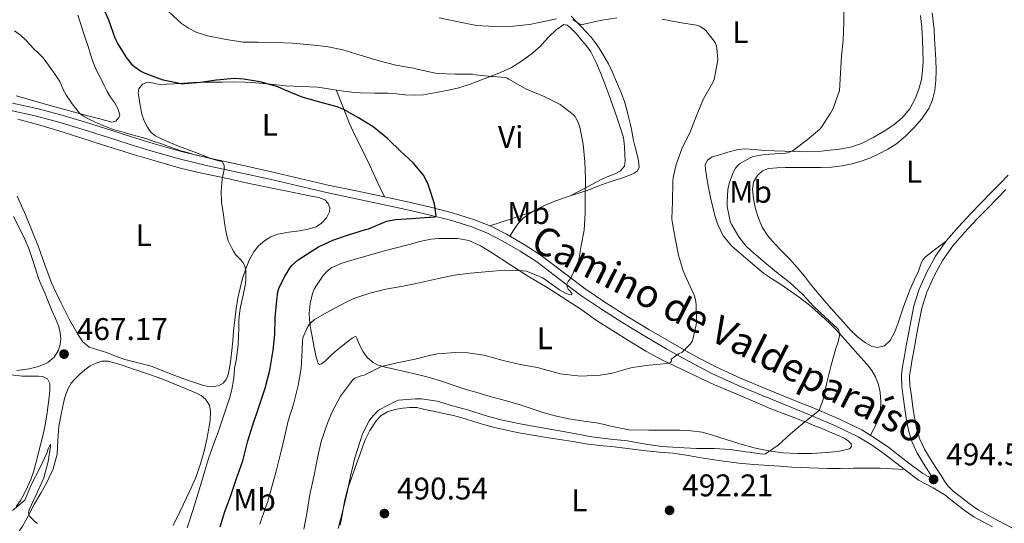
# Model space of a CAD drawing. Units: metres. Extents: x 553029 to 559912, y 4705502 to 4710184.
# Drawn here: x 554460 to 554775, y 4707651 to 4707812 of the extents above; entities that cross this region are included whole.
import ezdxf
from ezdxf.enums import TextEntityAlignment as Align

# ---------------------------------------------------------------- set-up
doc = ezdxf.new("R2010")
doc.units = ezdxf.units.M
doc.header["$MEASUREMENT"] = 0
doc.linetypes.add('DGN Style 3', pattern=[119.23618, 85.1687, -34.06748])
for name, color, linetype, lineweight in [('Nivel 21', 7, 'Continuous', 0), ('Nivel 36', 7, 'Continuous', 0), ('Nivel 37', 7, 'Continuous', 0), ('Nivel 4', 7, 'Continuous', 0), ('Nivel 41', 7, 'Continuous', 0), ('Nivel 44', 7, 'Continuous', 0), ('Nivel 5', 7, 'Continuous', 0), ('Nivel 7', 7, 'Continuous', 0)]:
    doc.layers.add(name, color=color, linetype=linetype, lineweight=lineweight)
doc.styles.add('Style-Arial', font='txt')
doc.styles.add('Style-Arial Narrow', font='txt')
doc.styles.add('Style-Helvetica-Narrow-Oblique', font='txt')

# ---------------------------------------------------------------- blocks, each defined once
blk = doc.blocks.new('5PATER')
at = {"layer": 'Nivel 7', "linetype": 'Continuous', "lineweight": 0}
h = blk.add_hatch(color=51, dxfattribs=at)
edge = h.paths.add_edge_path()
edge.add_ellipse((0, 0), major_axis=(-1.1, -1.11), ratio=0.999422, start_angle=0, end_angle=360)

msp = doc.modelspace()

# ---------------------------------------------------------------- linework, layer by layer
at = {"layer": 'Nivel 21', "color": 7, "linetype": 'Continuous', "lineweight": 0}
for points in [[(554752.69, 4707665.2, 494.49), (554749.22, 4707667.05, 494.43), (554743.77, 4707671.19, 493.94), (554738.35, 4707675.37, 493.04), (554734.13, 4707678.34, 492.22), (554729.73, 4707681.02, 491.46), (554722.56, 4707684.5, 490.65), (554715.22, 4707687.64, 489.97), (554707.12, 4707690.91, 489.41), (554699.03, 4707694.19, 488.75), (554690.82, 4707697.62, 487.74), (554682.74, 4707701.29, 486.7), (554675.58, 4707705.05, 485.83), (554668.55, 4707709.07, 484.96), (554661.46, 4707713.19, 484.08), (554654.44, 4707717.42, 483.2), (554647.7, 4707721.73, 482.35), (554641.08, 4707726.22, 481.5), (554634.04, 4707731.51, 480.51), (554627.01, 4707736.83, 479.5), (554621.55, 4707740.38, 478.82), (554615.88, 4707743.64, 478.14), (554610.86, 4707746.21, 477.54), (554605.64, 4707748.33, 476.93), (554598.66, 4707750.51, 476.3), (554591.61, 4707752.32, 475.71), (554584.7, 4707753.88, 474.91), (554577.78, 4707755.4, 474.16), (554568.28, 4707757.4, 473.52), (554558.79, 4707759.42, 472.91), (554549.7, 4707761.52, 472.17), (554540.61, 4707763.64, 471.52), (554530.7, 4707765.83, 471.18), (554520.77, 4707768.01, 470.99), (554511.7, 4707770.18, 470.84), (554502.71, 4707772.69, 470.67), (554495.8, 4707774.86, 470.51), (554488.9, 4707777.05, 470.34), (554481.06, 4707779.5, 470.04), (554473.21, 4707781.9, 469.82), (554465.5, 4707783.92, 469.83), (554457.7, 4707785.65, 469.87)], [(554778.85, 4707649.14, 495.25), (554772.8, 4707652.31, 494.94), (554766.96, 4707655.46, 494.66), (554764.07, 4707657.46, 494.59), (554761.16, 4707659.77, 494.58), (554758.98, 4707661.41, 494.57), (554757.26, 4707663.09, 494.56), (554756.2, 4707664.62, 494.56), (554755.07, 4707666.4, 494.56), (554753.38, 4707669.05, 494.56), (554751.72, 4707671.67, 494.56), (554749.82, 4707674.87, 494.57), (554748.25, 4707678.08, 494.58), (554747.29, 4707681.17, 494.58), (554746.65, 4707684.49, 494.58), (554746.09, 4707688.2, 494.61), (554745.58, 4707691.97, 494.66), (554745.12, 4707695.29, 494.65), (554745.02, 4707698.38, 494.66), (554745.35, 4707700.91, 494.7), (554745.83, 4707703.64, 494.75), (554746.53, 4707707.49, 494.82), (554747.22, 4707711.33, 494.88), (554748.07, 4707715.75, 494.82), (554748.95, 4707720.05, 494.7), (554750.54, 4707725.16, 494.69), (554752.79, 4707730.13, 494.69), (554755.56, 4707735.27, 494.72), (554758.89, 4707739.97, 494.75), (554762.62, 4707744.25, 494.76), (554766.55, 4707748.47, 494.75), (554769.83, 4707751.85, 494.77), (554773.12, 4707755.25, 494.86), (554775.78, 4707757.96, 495.03)]]:
    msp.add_polyline3d(points, dxfattribs=at)
at = {"layer": 'Nivel 21', "color": 7, "linetype": 'DGN Style 3', "lineweight": 0}
for points in [[(554457.18, 4707783.23, 469.87), (554464.92, 4707781.52, 469.83), (554472.53, 4707779.53, 469.82), (554480.33, 4707777.14, 470.04), (554488.16, 4707774.7, 470.34), (554495.06, 4707772.51, 470.51), (554502.01, 4707770.32, 470.67), (554511.08, 4707767.79, 470.84), (554520.22, 4707765.61, 470.99), (554530.17, 4707763.42, 471.18), (554540.07, 4707761.24, 471.52), (554549.14, 4707759.11, 472.17), (554558.26, 4707757.01, 472.91), (554567.77, 4707754.98, 473.52), (554577.26, 4707752.99, 474.16), (554584.17, 4707751.47, 474.91), (554591.03, 4707749.92, 475.71), (554597.98, 4707748.13, 476.3), (554604.81, 4707746.01, 476.93), (554609.83, 4707743.97, 477.54), (554614.7, 4707741.47, 478.14), (554620.26, 4707738.28, 478.82), (554625.59, 4707734.81, 479.5), (554632.55, 4707729.54, 480.51), (554639.64, 4707724.21, 481.5), (554646.34, 4707719.67, 482.35), (554653.13, 4707715.32, 483.2), (554660.21, 4707711.07, 484.08), (554667.31, 4707706.93, 484.96), (554674.4, 4707702.89, 485.83), (554681.66, 4707699.07, 486.7), (554689.84, 4707695.36, 487.74), (554698.09, 4707691.91, 488.75), (554706.2, 4707688.62, 489.41), (554714.27, 4707685.37, 489.97), (554721.54, 4707682.25, 490.65), (554728.55, 4707678.85, 491.46), (554732.78, 4707676.27, 492.22), (554736.89, 4707673.38, 493.04), (554742.27, 4707669.23, 493.94), (554747.88, 4707664.97, 494.43), (554752.58, 4707662.46, 494.5), (554756.59, 4707660.03, 494.56), (554757.25, 4707659.39, 494.57), (554759.54, 4707657.67, 494.58), (554762.48, 4707655.33, 494.59), (554765.57, 4707653.19, 494.66), (554771.56, 4707649.97, 494.94)], [(554776.53, 4707762.54, 495.22), (554773.88, 4707759.82, 495.03), (554771.22, 4707757.1, 494.86), (554767.92, 4707753.7, 494.77), (554764.63, 4707750.3, 494.75), (554760.65, 4707746.03, 494.76), (554756.8, 4707741.61, 494.75), (554753.3, 4707736.67, 494.72), (554750.4, 4707731.31, 494.69), (554748.05, 4707726.11, 494.69), (554746.37, 4707720.71, 494.7), (554745.46, 4707716.27, 494.82), (554744.61, 4707711.82, 494.88), (554743.91, 4707707.96, 494.82), (554743.22, 4707704.11, 494.75), (554742.72, 4707701.31, 494.7), (554742.36, 4707698.51, 494.66), (554742.47, 4707695.06, 494.65), (554742.95, 4707691.61, 494.66), (554743.46, 4707687.82, 494.61), (554744.03, 4707684.04, 494.58), (554744.71, 4707680.53, 494.58), (554745.78, 4707677.1, 494.58), (554747.48, 4707673.6, 494.57), (554749.46, 4707670.28, 494.56), (554751.14, 4707667.62, 494.56), (554752.69, 4707665.2, 494.49)]]:
    msp.add_polyline3d(points, dxfattribs=at)
at = {"layer": 'Nivel 36', "color": 92, "linetype": 'Continuous', "lineweight": 0, "extrusion": (-0.087369, -0.087369, 0.992337), "elevation": -459292.13, "flags": 128}
msp.add_lwpolyline([(-2936710.44, 3692594.09), (-2936707.2, 3692600.64), (-2936703.95, 3692607.2)], dxfattribs=at)
at = {"layer": 'Nivel 36', "color": 92, "linetype": 'Continuous', "lineweight": 0}
for points in [[(554478.68, 4707813.74, 471.62), (554479.47, 4707811.23, 471.58), (554480.28, 4707808.73, 471.54), (554481.09, 4707806.22, 471.46), (554481.91, 4707803.71, 471.38), (554482.68, 4707801.14, 471.37), (554483.51, 4707798.59, 471.34), (554484.73, 4707795.91, 471.18), (554486.05, 4707793.28, 470.98), (554487.03, 4707791.29, 470.77), (554488.02, 4707789.31, 470.64), (554489.13, 4707787.55, 470.64), (554490.33, 4707785.82, 470.64), (554491.49, 4707783.9, 470.64), (554492.05, 4707781.93, 470.64), (554491.81, 4707781.07, 470.62), (554490.81, 4707779.89, 470.52), (554489.53, 4707779.53, 470.42), (554485.71, 4707780.57, 470.04), (554481.88, 4707781.61, 469.78), (554475.99, 4707783.21, 469.72), (554470.1, 4707784.81, 469.7), (554464.52, 4707786.38, 469.68), (554458.93, 4707787.97, 469.65)], [(554752.2, 4707814.54, 495.28), (554752.54, 4707811.84, 495.22), (554752.84, 4707809.13, 495.17), (554753.03, 4707806.09, 495.19), (554753.21, 4707803.05, 495.22), (554753.38, 4707799.57, 495.21), (554753.53, 4707796.09, 495.2), (554753.44, 4707792.88, 495.19), (554753.06, 4707789.67, 495.17), (554752.37, 4707786.73, 495.1), (554751.13, 4707783.93, 495.01), (554748.9, 4707780.65, 495.02), (554746.31, 4707777.69, 495.01), (554743.67, 4707775.03, 494.88), (554740.81, 4707772.65, 494.74), (554738.04, 4707770.88, 494.63), (554735.14, 4707769.35, 494.53), (554732.52, 4707768.15, 494.54), (554729.83, 4707767.11, 494.54), (554726.63, 4707766.19, 494.32), (554723.37, 4707765.56, 494.1), (554720.03, 4707765.16, 494.02), (554716.68, 4707764.99, 493.94), (554713.89, 4707764.98, 493.85), (554711.09, 4707764.99, 493.76), (554708.1, 4707765.01, 493.64), (554705.11, 4707765.05, 493.52), (554702.44, 4707764.96, 493.45), (554699.78, 4707764.67, 493.42), (554697.87, 4707763.96, 493.42), (554696.25, 4707762.46, 493.42), (554695.05, 4707760.33, 493.42), (554694.73, 4707758.12, 493.42), (554695.02, 4707754.97, 493.34), (554695.7, 4707751.83, 493.26), (554696.57, 4707748.83, 493.27), (554697.8, 4707745.96, 493.28), (554699.6, 4707743.18, 493.29), (554701.72, 4707740.67, 493.3), (554704.14, 4707738.21, 493.35), (554706.53, 4707735.75, 493.42), (554708.99, 4707733.02, 493.48), (554711.38, 4707730.23, 493.52), (554713.3, 4707727.69, 493.52), (554715.25, 4707725.18, 493.52), (554718.44, 4707721.58, 493.6), (554721.64, 4707717.99, 493.68), (554723.87, 4707715.49, 493.7), (554726.12, 4707713, 493.73), (554728.36, 4707710.84, 493.78), (554730.92, 4707708.87, 493.82), (554732.8, 4707707.82, 493.86), (554734.74, 4707707.39, 493.87), (554736.93, 4707707.99, 493.87), (554738.8, 4707709.66, 493.87), (554740.28, 4707712.43, 493.87), (554741.3, 4707715.26, 493.87), (554743.21, 4707720.71, 493.89), (554745.24, 4707726.11, 493.94), (554746.52, 4707729.01, 493.99), (554747.86, 4707731.9, 494.1), (554748.76, 4707734.38, 494.27), (554749.32, 4707735.54, 494.36), (554750.15, 4707736.47, 494.43), (554753.42, 4707738.97, 494.59), (554756.7, 4707741.46, 494.75)], [(554636.53, 4707756.04, 480.39), (554641.61, 4707758.73, 480.8), (554646.68, 4707761.42, 481.22), (554648.66, 4707762.23, 481.42), (554650.68, 4707763, 481.62), (554652.41, 4707763.93, 481.72), (554653.65, 4707765.4, 481.76), (554653.95, 4707767.11, 481.77), (554653.85, 4707768.83, 481.76), (554653.74, 4707771.72, 481.7), (554653.33, 4707774.6, 481.66), (554652.35, 4707777.91, 481.68), (554651.25, 4707781.15, 481.7), (554649.97, 4707784.78, 481.72), (554648.68, 4707788.41, 481.74), (554647.43, 4707791.76, 481.83), (554646.13, 4707795.1, 481.95), (554644.65, 4707798.65, 482.05), (554642.87, 4707802.06, 482.32), (554641.54, 4707803.93, 482.69), (554640.09, 4707805.69, 483.1), (554638.32, 4707807.77, 483.56), (554636.41, 4707809.77, 483.98), (554635.34, 4707810.62, 484.06), (554634.23, 4707810.79, 483.98), (554631.82, 4707809.08, 483.66), (554629.56, 4707806.91, 483.22), (554628.11, 4707805.33, 482.79), (554626.65, 4707803.79, 482.38), (554623.78, 4707801.33, 481.98), (554620.73, 4707799.11, 481.58), (554617.46, 4707797.08, 480.87), (554614.01, 4707795.4, 480.19), (554610.98, 4707794.22, 479.83), (554607.94, 4707793.08, 479.46), (554604.29, 4707791.7, 478.95), (554600.6, 4707790.48, 478.45), (554597.31, 4707789.74, 478), (554593.97, 4707789.13, 477.55), (554591.69, 4707788.7, 477.4), (554589.38, 4707788.32, 477.3), (554586.37, 4707788.15, 476.98), (554583.37, 4707788.3, 476.69), (554580.73, 4707788.56, 476.59), (554578.09, 4707788.81, 476.5), (554573.61, 4707788.87, 476.22), (554569.13, 4707788.96, 475.95), (554566.41, 4707789.18, 475.9), (554563.7, 4707789.48, 475.86), (554559.58, 4707790.12, 475.65), (554555.46, 4707790.72, 475.44), (554550.29, 4707790.97, 475.29), (554545.11, 4707791.16, 475.12), (554540.37, 4707791.68, 474.85), (554535.62, 4707792.16, 474.58), (554532.12, 4707792.35, 474.42), (554528.61, 4707792.41, 474.29), (554524.84, 4707792.39, 474.17), (554521.06, 4707792.35, 474.08), (554518.32, 4707792.32, 474.07), (554515.57, 4707792.27, 474.06), (554512.55, 4707792.06, 473.94), (554509.53, 4707791.79, 473.82), (554507.1, 4707791.68, 473.82), (554504.68, 4707791.63, 473.82), (554502.88, 4707791.98, 473.84), (554501.09, 4707792.29, 473.84), (554499.32, 4707791.67, 473.68), (554498.12, 4707790.24, 473.36), (554498, 4707788.96, 473.07), (554498.2, 4707787.68, 472.82), (554498.58, 4707784.9, 472.66), (554499.11, 4707782.13, 472.53), (554499.86, 4707779.97, 472.32), (554500.93, 4707777.92, 472.14), (554501.98, 4707776.36, 472.08), (554503.38, 4707775.18, 472.03), (554506.85, 4707773.55, 472.05), (554510.37, 4707772.12, 471.95), (554515.78, 4707770.02, 471.48), (554521.19, 4707767.92, 471)], [(554616.96, 4707743.02, 478.27), (554618.31, 4707745.04, 478.47), (554619.67, 4707747.07, 478.67), (554621.24, 4707748.78, 478.81), (554623.14, 4707750.17, 478.94), (554625.45, 4707751.59, 479.27), (554627.88, 4707752.78, 479.62), (554631.72, 4707754.34, 479.93), (554635.61, 4707755.75, 480.27), (554638.69, 4707756.69, 480.65), (554641.75, 4707757.66, 481.02), (554644.65, 4707758.79, 481.38), (554647.54, 4707759.91, 481.73), (554650.44, 4707760.9, 482.25), (554653.35, 4707761.87, 482.91), (554655.12, 4707762.49, 483.49), (554656.85, 4707763.16, 483.97), (554657.89, 4707763.96, 484.02), (554658.39, 4707765.13, 483.97), (554658.23, 4707767.11, 483.88), (554657.8, 4707769.07, 483.74), (554657.14, 4707771.56, 483.37), (554656.52, 4707774.07, 483.01), (554656.14, 4707776.15, 482.89), (554655.75, 4707778.22, 482.82), (554655.14, 4707780.83, 482.78), (554654.45, 4707783.43, 482.74), (554653.67, 4707786.11, 482.53), (554652.74, 4707788.73, 482.37), (554651.8, 4707790.97, 482.37), (554650.82, 4707793.19, 482.37), (554649.7, 4707795.7, 482.38), (554648.53, 4707798.19, 482.38), (554647.13, 4707800.78, 482.52), (554645.57, 4707803.24, 482.85), (554644.35, 4707805.01, 483.41), (554643, 4707806.7, 484.03), (554641.31, 4707808.54, 484.26), (554639.61, 4707810.35, 484.51), (554638.1, 4707811.89, 485.22), (554636.65, 4707813.47, 485.92)], [(554748.5, 4707813.63, 493.76), (554748.88, 4707809.82, 493.71), (554749.11, 4707806.01, 493.6), (554749.27, 4707802.5, 493.28), (554749.35, 4707798.99, 492.99), (554749.19, 4707796.09, 492.97), (554748.77, 4707793.19, 492.96), (554747.98, 4707790.07, 492.97), (554746.79, 4707787.05, 492.96), (554745.03, 4707783.77, 492.87), (554742.66, 4707780.91, 492.72), (554740.11, 4707778.82, 492.55), (554737.38, 4707777.02, 492.38), (554733.57, 4707774.73, 492.28), (554729.57, 4707772.75, 492.18), (554726.05, 4707771.57, 492.02), (554722.44, 4707770.87, 491.79), (554716.64, 4707770.22, 491.34), (554710.84, 4707770.06, 490.86), (554707.91, 4707770.17, 490.62), (554704.98, 4707770.28, 490.37), (554701.63, 4707770.4, 490.35), (554698.28, 4707770.52, 490.26), (554695.29, 4707770.76, 489.58), (554692.34, 4707770.97, 488.82), (554690.12, 4707770.79, 488.38), (554686.79, 4707769.93, 487.76), (554683.48, 4707768.84, 487.25), (554681.79, 4707768.4, 487.07), (554680.23, 4707767.35, 486.98), (554679.58, 4707765.95, 486.96), (554679.62, 4707764.52, 486.99), (554680.05, 4707761.56, 487.19), (554680.6, 4707758.6, 487.38), (554681.29, 4707755.44, 487.49), (554682.01, 4707752.28, 487.58), (554682.68, 4707749.62, 487.66), (554683.49, 4707746.99, 487.73), (554685.27, 4707743.15, 487.83), (554687.94, 4707739.95, 487.94), (554690.27, 4707737.97, 488.32), (554692.61, 4707735.99, 488.78), (554695.4, 4707733.58, 488.94), (554698.26, 4707731.21, 489.09), (554701.08, 4707729.27, 489.45), (554703.96, 4707727.43, 489.79), (554706.86, 4707725.46, 489.86), (554709.75, 4707723.45, 489.92), (554713.43, 4707720.55, 490.3), (554716.95, 4707717.45, 490.64), (554719.25, 4707715.36, 490.78), (554721.43, 4707713.15, 490.91), (554723.37, 4707710.95, 491.03), (554725.32, 4707708.75, 491.15), (554728.36, 4707705.35, 491.47), (554731.41, 4707701.96, 491.71), (554732.86, 4707700.08, 491.73), (554734.08, 4707697.99, 491.73), (554735.07, 4707695.54, 491.73), (554735.6, 4707692.99, 491.73), (554735.82, 4707690.22, 491.73), (554735.65, 4707687.45, 491.73), (554735.35, 4707685.58, 491.83), (554734.74, 4707683.8, 491.94), (554733.61, 4707681.58, 491.94), (554732.47, 4707679.35, 491.93)], [(554576.79, 4707755.61, 474.09), (554574.43, 4707760.76, 474.21), (554572.07, 4707765.9, 474.32), (554570.56, 4707769.02, 474.3), (554569.01, 4707772.12, 474.34), (554567.27, 4707775.62, 474.57), (554565.65, 4707779.16, 474.86), (554563.48, 4707784.51, 475.3), (554561.31, 4707789.85, 475.74)], [(554459.4, 4707780.46, 469.68), (554466.85, 4707778.45, 469.68), (554474.25, 4707776.27, 469.68), (554480.2, 4707774.33, 469.69), (554486.17, 4707772.41, 469.7), (554491.65, 4707770.71, 469.7), (554497.14, 4707769.02, 469.71), (554501.55, 4707767.69, 469.79), (554505.97, 4707766.4, 469.94), (554511.85, 4707764.75, 470.12), (554517.78, 4707763.29, 470.32), (554522.42, 4707762.32, 470.54), (554527.06, 4707761.36, 470.77), (554531.09, 4707760.44, 470.92), (554535.13, 4707759.55, 471.07), (554540.37, 4707758.51, 471.29), (554545.62, 4707757.5, 471.55), (554549.76, 4707756.65, 471.85), (554553.89, 4707755.77, 472.19), (554555.81, 4707755.46, 472.37), (554557.7, 4707754.72, 472.54), (554558.85, 4707753.5, 472.62), (554559.3, 4707752.12, 472.66), (554559.18, 4707750.88, 472.68), (554558.3, 4707748.97, 472.69), (554556.69, 4707747.2, 472.66), (554554.97, 4707746.07, 472.59), (554552.35, 4707745.27, 472.43), (554549.67, 4707744.8, 472.21), (554546.16, 4707744.29, 471.88), (554542.66, 4707743.68, 471.52), (554540.48, 4707742.81, 471.25), (554538.45, 4707741.53, 470.98), (554536.53, 4707739.92, 470.93), (554534.97, 4707738, 470.91), (554533.52, 4707735.34, 470.52), (554532.41, 4707732.56, 470.18), (554531.4, 4707729.5, 470.07), (554530.57, 4707726.4, 469.98), (554529.91, 4707723.17, 469.9), (554529.38, 4707719.92, 469.84), (554528.92, 4707716.27, 469.85), (554528.52, 4707712.62, 469.86), (554528.23, 4707709.55, 469.86), (554527.96, 4707706.48, 469.86), (554527.63, 4707703.64, 469.86), (554527.24, 4707700.81, 469.86), (554526.7, 4707698.31, 469.82), (554526.12, 4707697.14, 469.77), (554525.17, 4707696.04, 469.71), (554523.67, 4707695.12, 469.63), (554521.27, 4707694.78, 469.49), (554518.92, 4707695.26, 469.33), (554513.46, 4707697.08, 468.9), (554508.02, 4707699.05, 468.46), (554505.07, 4707700.24, 468.2), (554502.12, 4707701.39, 468.03), (554497.92, 4707702.47, 468.01), (554493.72, 4707703.53, 468.02), (554490.77, 4707704.65, 468.01), (554487.83, 4707705.81, 468.02), (554485.06, 4707706.62, 468.07), (554482.31, 4707707.55, 468.14), (554480.24, 4707709.19, 468.18), (554478.73, 4707711.42, 468.22), (554475.87, 4707716.48, 468.3), (554473.24, 4707721.63, 468.43), (554471.72, 4707724.86, 468.56), (554470.2, 4707728.09, 468.69)], [(554470.2, 4707728.09, 468.69), (554468.1, 4707733.85, 468.76), (554466.01, 4707739.61, 468.83), (554464.05, 4707744.67, 468.93), (554461.97, 4707749.68, 469.04), (554460.62, 4707752.81, 469.09), (554459.17, 4707755.89, 469.14)], [(554458.02, 4707749.35, 469.14), (554460.01, 4707745.42, 469.04), (554461.52, 4707742.26, 468.9), (554462.93, 4707739.05, 468.75), (554464.5, 4707734.28, 468.56), (554466.05, 4707729.5, 468.37), (554467.09, 4707727.02, 468.21), (554468.12, 4707724.54, 468.08), (554469.22, 4707721.89, 468.03), (554470.33, 4707719.23, 467.98), (554471.44, 4707716.69, 467.93), (554472.57, 4707714.09, 467.87), (554473.02, 4707712.16, 467.8), (554473.13, 4707710.21, 467.73), (554473.01, 4707708.36, 467.74), (554472.45, 4707706.53, 467.74), (554471.04, 4707704.29, 467.56), (554469, 4707702.64, 467.36), (554466.07, 4707701.3, 467.26), (554463.03, 4707700.59, 467.2), (554459.07, 4707700.09, 467.18)], [(554559.81, 4707704.91, 482.32), (554557.97, 4707703.12, 482.08), (554556.7, 4707702.2, 482.05), (554556.05, 4707702, 482.04), (554555.62, 4707702.27, 482.02), (554554.81, 4707704.79, 481.87), (554554.31, 4707707.4, 481.71), (554553.66, 4707710.89, 481.51), (554553.06, 4707714.38, 481.3), (554552.83, 4707716.36, 481.03), (554552.76, 4707718.33, 480.72), (554553.05, 4707721.51, 480.57), (554553.83, 4707724.68, 480.43), (554554.35, 4707726.04, 480.13), (554555.05, 4707727.31, 479.87), (554557.16, 4707730.48, 479.86), (554558.45, 4707731.87, 479.88), (554559.99, 4707732.99, 479.86), (554562.97, 4707734.33, 479.7), (554566.04, 4707735.29, 479.57), (554570.83, 4707736.66, 479.53), (554575.62, 4707738, 479.49), (554580.17, 4707739.22, 479.27), (554584.73, 4707740.43, 479.1), (554588.18, 4707741.32, 479.1), (554591.67, 4707742.12, 479.1), (554594.23, 4707742.34, 479.11), (554596.81, 4707742.28, 479.12), (554600.32, 4707742.25, 479.11), (554603.81, 4707741.66, 479.14), (554607.58, 4707739.94, 479.38), (554611.06, 4707737.8, 479.7), (554617.01, 4707733.96, 480.17), (554622.97, 4707730.15, 480.64), (554628.96, 4707726.62, 481.3), (554639.69, 4707719.69, 482.5), (554644.42, 4707716.31, 482.98), (554649.83, 4707712.81, 483.79), (554655.3, 4707709.4, 484.61), (554660.54, 4707706.25, 485.2), (554665.92, 4707703.35, 485.81), (554674.21, 4707699.39, 486.78), (554682.5, 4707695.42, 487.76), (554686.36, 4707693.83, 488.2), (554690.23, 4707692.23, 488.64), (554695.42, 4707690, 489.1), (554700.61, 4707687.75, 489.46), (554706.25, 4707685.64, 489.9), (554711.91, 4707683.53, 490.34), (554714.69, 4707682.38, 490.48), (554717.46, 4707681.23, 490.62), (554719.31, 4707680.47, 490.87), (554721.15, 4707679.71, 491.12), (554722.62, 4707679.05, 491.23), (554724.08, 4707678.35, 491.33), (554725.3, 4707677.57, 491.45), (554726.32, 4707676.63, 491.57), (554726.39, 4707675.76, 491.59), (554725.78, 4707675.02, 491.57), (554722.06, 4707674.09, 491.33), (554718.29, 4707673.77, 491.1), (554713.76, 4707673.52, 490.95), (554709.23, 4707673.45, 490.8), (554704.55, 4707673.69, 490.63), (554699.87, 4707674.31, 490.45), (554695.24, 4707675.35, 490.2), (554690.68, 4707676.59, 489.92), (554686.3, 4707677.97, 489.75), (554681.92, 4707679.35, 489.58), (554678.54, 4707680.28, 489.16), (554675.09, 4707680.79, 488.78), (554671.43, 4707680.91, 488.75), (554667.76, 4707680.97, 488.72), (554661.48, 4707680.99, 488.63), (554655.19, 4707681.1, 488.53), (554650.25, 4707681.99, 488.33), (554645.35, 4707683.18, 488.16), (554640.63, 4707683.84, 488.15), (554635.91, 4707684.54, 488.16), (554631.91, 4707685.4, 488.19), (554627.96, 4707686.47, 488.21), (554624.1, 4707687.81, 488.19), (554620.24, 4707689.1, 488.18), (554615.48, 4707690.43, 488.18), (554610.71, 4707691.77, 488.18), (554606.84, 4707692.86, 488.16), (554602.98, 4707693.96, 488.14), (554598.86, 4707695.33, 488.13), (554594.76, 4707696.73, 488.1), (554590.86, 4707697.87, 487.84), (554586.95, 4707698.91, 487.41), (554583.26, 4707699.75, 487.02), (554579.56, 4707700.56, 486.62), (554577.09, 4707701.16, 486.34), (554574.65, 4707701.9, 486.02), (554573.22, 4707702.59, 485.75), (554571.39, 4707704.13, 485.21), (554570.01, 4707706, 484.67), (554569.17, 4707707.61, 484.45), (554568.41, 4707709.28, 484.22), (554568, 4707710.43, 483.5)], [(554568, 4707710.43, 483.5), (554567.78, 4707710.85, 483.06), (554567.48, 4707710.94, 482.8), (554566.47, 4707710.36, 482.64), (554565.35, 4707709.53, 482.58), (554563.51, 4707708.1, 482.59), (554561.69, 4707706.65, 482.56), (554559.81, 4707704.91, 482.32)], [(554470.72, 4707668.63, 466.22), (554472.02, 4707673.28, 466.37), (554472.27, 4707677.76, 466.52), (554472.53, 4707682.22, 466.62), (554473.42, 4707686.64, 466.65), (554474.31, 4707691.05, 466.67), (554474.89, 4707692.67, 466.67), (554475.48, 4707694.29, 466.67), (554476.48, 4707695.95, 466.68), (554477.81, 4707697.42, 466.7), (554479.27, 4707698.92, 466.75), (554480.84, 4707700.3, 466.82), (554482.56, 4707701.51, 466.91), (554484.47, 4707702.45, 466.99), (554486.47, 4707703.05, 466.99), (554488.47, 4707702.99, 466.99), (554492.82, 4707701.73, 467.1), (554497.14, 4707700.32, 467.22), (554500.93, 4707699.02, 467.32), (554504.69, 4707697.68, 467.42), (554508.11, 4707696.35, 467.59), (554511.51, 4707694.97, 467.82), (554514.09, 4707693.88, 468.02), (554516.65, 4707692.75, 468.21), (554518.13, 4707692, 468.32), (554519.51, 4707690.91, 468.42), (554520.76, 4707689, 468.45), (554521.16, 4707686.89, 468.46), (554521, 4707684.19, 468.66), (554520.61, 4707681.5, 468.83), (554519.98, 4707678.09, 468.84), (554519.22, 4707674.7, 468.83), (554517.96, 4707670.21, 468.94), (554516.37, 4707665.85, 469.01), (554514.91, 4707662.55, 468.92), (554513.4, 4707659.28, 468.8), (554511.28, 4707654.87, 468.78), (554509.19, 4707650.46, 468.75)], [(554453.66, 4707699.11, 467.09), (554460.85, 4707698.25, 467.01), (554462.8, 4707698.2, 467), (554464.76, 4707698.25, 467.01), (554466.08, 4707698.23, 467.04), (554467.4, 4707698.13, 467.04), (554468.87, 4707697.36, 466.95), (554469.64, 4707695.92, 466.85), (554469.64, 4707693.73, 466.72), (554469.4, 4707691.55, 466.59), (554469.09, 4707689.07, 466.57), (554468.76, 4707686.59, 466.58), (554468.37, 4707683.8, 466.38), (554467.88, 4707681.04, 466.21), (554467.22, 4707678.26, 466.18), (554466.5, 4707675.5, 466.16), (554465.47, 4707671.54, 466.16), (554464.39, 4707667.6, 466.14), (554463.55, 4707665.15, 466.01), (554462.55, 4707662.77, 465.86), (554461.48, 4707660.55, 465.79), (554460.26, 4707658.41, 465.73), (554458.9, 4707656.49, 465.66)], [(554743.35, 4707668.41, 494.03), (554739.44, 4707668.58, 493.84), (554735.54, 4707668.75, 493.65), (554731.26, 4707668.79, 493.32), (554726.98, 4707668.75, 493.01), (554722.88, 4707668.74, 492.88), (554718.79, 4707668.73, 492.77), (554712.97, 4707668.85, 492.62), (554707.15, 4707669.15, 492.48), (554703.56, 4707669.39, 492.43), (554699.97, 4707669.66, 492.42), (554695.15, 4707670.02, 492.42), (554690.32, 4707670.44, 492.42), (554684.61, 4707671.17, 492.41), (554678.91, 4707672.03, 492.34), (554674.09, 4707672.82, 492.2), (554669.25, 4707673.58, 492.05), (554664.93, 4707673.96, 491.93), (554660.61, 4707674.31, 491.81), (554655.52, 4707674.98, 491.8), (554650.42, 4707675.64, 491.81), (554645.84, 4707676.1, 491.65), (554641.27, 4707676.63, 491.49), (554637.15, 4707677.29, 491.39), (554633.03, 4707677.96, 491.31), (554629.34, 4707678.54, 491.25), (554625.65, 4707679.11, 491.22), (554619.83, 4707680.15, 491.22), (554614.04, 4707681.37, 491.23), (554610.77, 4707682.17, 491.23), (554607.52, 4707683.05, 491.23), (554603.44, 4707684.35, 491.23), (554599.33, 4707685.53, 491.22), (554595.86, 4707686.29, 491.11), (554592.39, 4707687.04, 490.99), (554589.78, 4707687.6, 490.99), (554587.17, 4707688.16, 490.99), (554584.94, 4707688.24, 490.96), (554582.69, 4707687.96, 490.93), (554580.2, 4707687.57, 490.87), (554577.76, 4707686.81, 490.82), (554575.79, 4707685.61, 490.83), (554574.2, 4707683.93, 490.85), (554572.09, 4707680.9, 490.84), (554570.53, 4707677.66, 490.83), (554569.01, 4707673.36, 490.83), (554567.49, 4707669.05, 490.83), (554566.25, 4707665.55, 490.74), (554565.04, 4707662.04, 490.66), (554564.08, 4707658.22, 490.66), (554563.35, 4707654.33, 490.66), (554562.64, 4707650.53, 490.66)], [(554417.76, 4707585.95, 463.94), (554419.62, 4707589.29, 463.95), (554422.23, 4707593.8, 463.99), (554425.04, 4707598.17, 464.03), (554427.87, 4707602.09, 464.03), (554433.52, 4707609.8, 464.1), (554436.31, 4707613.61, 464.19), (554438.82, 4707617.2, 464.29), (554441.25, 4707620.85, 464.38), (554443.56, 4707624.78, 464.43), (554445.88, 4707628.7, 464.48), (554448.31, 4707632.09, 464.54), (554450.76, 4707635.47, 464.61), (554453.04, 4707638.92, 464.67), (554455.32, 4707642.38, 464.74), (554458.11, 4707646.15, 464.92), (554460.79, 4707650, 465.17), (554462.82, 4707653.65, 465.35), (554464.79, 4707657.34, 465.54), (554466.75, 4707660.79, 465.81), (554468.72, 4707664.25, 466.06), (554470.72, 4707668.63, 466.22)]]:
    msp.add_polyline3d(points, dxfattribs=at)
at = {"layer": 'Nivel 4', "color": 30, "linetype": 'Continuous', "lineweight": 30, "elevation": 475, "flags": 128}
msp.add_lwpolyline([(554524.17, 4707650.07), (554525.7, 4707654.94), (554527.51, 4707659.75), (554529.33, 4707665.18), (554531.46, 4707671.11), (554533.05, 4707677.55), (554534.66, 4707682.65), (554536.52, 4707688.01), (554538.65, 4707694.43), (554540.13, 4707700.19), (554541.17, 4707706.52), (554541.77, 4707711.53), (554541.85, 4707716.86), (554542.33, 4707722.41), (554542.68, 4707725.21), (554543, 4707726.28), (554544.87, 4707730.23), (554546.69, 4707733.08), (554547.35, 4707733.83), (554549.16, 4707735.45), (554553.69, 4707738.38), (554555.69, 4707739.66), (554560.34, 4707741.82), (554565.3, 4707743.47), (554570.73, 4707745.19), (554571.73, 4707745.43), (554576.5, 4707747.43), (554577.59, 4707747.85), (554580.41, 4707748.43), (554585.46, 4707748.73), (554591.08, 4707749.11), (554591.69, 4707749.11), (554593, 4707749.29), (554593.43, 4707749.59), (554592.81, 4707753.42), (554591.14, 4707758.59), (554590.97, 4707759.34), (554589.8, 4707761.8), (554589.32, 4707762.54), (554586.01, 4707766.49), (554581.9, 4707770.38), (554578.26, 4707773.83), (554577.77, 4707774.35), (554573.74, 4707777.58), (554573.16, 4707778.06), (554568.34, 4707781.07), (554563.8, 4707783.55), (554561.7, 4707784.43), (554556.1, 4707785.99), (554550.42, 4707787.59), (554544.79, 4707789.9), (554542.66, 4707790.83), (554537.02, 4707792.46), (554531.72, 4707793.29), (554528.81, 4707793.47), (554523.03, 4707792.95), (554517.88, 4707792.23), (554512.76, 4707791.8), (554511.77, 4707791.8), (554505.99, 4707793), (554499.98, 4707795.18), (554498.71, 4707795.85), (554496.92, 4707797.12), (554496.28, 4707797.71), (554494.31, 4707800.12), (554491.43, 4707804.76), (554490.6, 4707806.4), (554488.55, 4707812.22), (554486.2, 4707817.5)], dxfattribs=at)
at = {"layer": 'Nivel 5', "color": 30, "linetype": 'Continuous', "lineweight": 0, "flags": 128}
for points, elevation in [([(554507.66, 4707814.91), (554511.87, 4707811.1), (554514.06, 4707809.58), (554516.54, 4707808.38), (554520.17, 4707807.16), (554525.56, 4707806.06), (554531.42, 4707805.19), (554536.38, 4707805.1), (554541.99, 4707805.03), (554547.34, 4707804.78), (554553.16, 4707804.25), (554558.3, 4707803.71), (554563.46, 4707802.73), (554569.02, 4707801), (554575.18, 4707799.16), (554580.5, 4707797.83), (554586.12, 4707796.78), (554587.7, 4707796.44), (554593.14, 4707795.19), (554593.99, 4707795.11), (554599.46, 4707794.89), (554605.02, 4707794.91), (554605.93, 4707794.68), (554611, 4707794.15), (554611.56, 4707794.17), (554615.51, 4707793.79), (554616.09, 4707793.61), (554616.63, 4707793.35), (554617.4, 4707792.86), (554622.41, 4707790.01), (554623.08, 4707789.74), (554628.02, 4707787.74), (554633.05, 4707785.15), (554637.3, 4707782.03), (554637.75, 4707781.45), (554638.63, 4707779.98), (554639.21, 4707778.54), (554639.35, 4707777.98), (554640.44, 4707772.46), (554640.98, 4707766.87), (554641.21, 4707761.27), (554641.08, 4707755.99), (554641.13, 4707750.36), (554640.77, 4707745.02), (554639.83, 4707740.01), (554638.93, 4707734.89), (554638.69, 4707734.43), (554636.47, 4707729.58), (554635.81, 4707728.79), (554635.24, 4707727.64), (554635.29, 4707726.75), (554635.62, 4707726.11), (554636.02, 4707725.74), (554636.92, 4707724.68), (554636.57, 4707724.31), (554635.67, 4707724.52), (554634.84, 4707724.83), (554632.89, 4707725.87), (554632.49, 4707726.2), (554627.99, 4707729.4), (554627.45, 4707729.69), (554622.36, 4707731.8), (554621.14, 4707731.95), (554615.29, 4707732.15), (554610.29, 4707731.79), (554604.41, 4707731.21), (554599.17, 4707730.55), (554593.73, 4707729.34), (554587.91, 4707728.11), (554582.87, 4707727.02), (554577.3, 4707726.06), (554572.17, 4707724.83), (554567, 4707723.08), (554564.53, 4707721.88), (554559.38, 4707719.1), (554554.37, 4707716.36), (554553.32, 4707715.47), (554552.71, 4707714.75), (554551.97, 4707713.53), (554550.71, 4707710.47), (554550.57, 4707709.45), (554550.52, 4707706.59), (554550.17, 4707700.79), (554549.24, 4707695.29), (554548.95, 4707694.44), (554547.7, 4707689.23), (554546.04, 4707683.99), (554544.82, 4707678.7), (554543.54, 4707673.34), (554542.17, 4707667.87), (554540.73, 4707662.78), (554539.38, 4707657.77), (554538.71, 4707656.17), (554536.89, 4707650.87)], 480), ([(554723.91, 4707816.78), (554723.9, 4707811.45), (554723.75, 4707805.75), (554723.19, 4707800.62), (554722.92, 4707795.23), (554722.53, 4707789.61), (554722.29, 4707788.79), (554720.5, 4707783.93), (554719.7, 4707782.46), (554716.82, 4707777.98), (554716.21, 4707777.32), (554712.21, 4707773.85), (554707.83, 4707770.62), (554706.53, 4707769.91), (554705.96, 4707769.71), (554705.33, 4707769.59), (554703.56, 4707769.51), (554698.49, 4707769.23), (554695.03, 4707768.51), (554694.21, 4707768.19), (554690.55, 4707766.19), (554689.99, 4707765.69), (554689.29, 4707764.84), (554688.57, 4707763.61), (554687.32, 4707760.35), (554686.82, 4707757.96), (554686.53, 4707753.9), (554686.63, 4707752.57), (554687.7, 4707747.45), (554688.04, 4707746.65), (554690.29, 4707742.86), (554692.66, 4707739.87), (554694.13, 4707738.44), (554698.01, 4707735.16), (554702.33, 4707731.58), (554706.71, 4707728.11), (554710.77, 4707724.43), (554714.25, 4707720.67), (554717.93, 4707717.15), (554721.96, 4707713.5), (554722.21, 4707713.07), (554722.58, 4707712.01), (554722.55, 4707711.27), (554722.12, 4707709.21), (554721.38, 4707707.07), (554719.93, 4707701.77), (554718.5, 4707696.19), (554717.45, 4707691.19), (554716.12, 4707687.47), (554715.73, 4707687.05), (554715.16, 4707686.6), (554710.81, 4707683.07), (554706.87, 4707679.82), (554702.93, 4707676.19), (554698.84, 4707673.4), (554698.26, 4707673.32), (554697.16, 4707673.35), (554693.7, 4707673.88), (554692.6, 4707674.04), (554687.51, 4707674.81), (554682.49, 4707675.07), (554676.79, 4707675.11), (554670.92, 4707675.4), (554665.69, 4707675.74), (554660.42, 4707676.47), (554654.63, 4707677.53), (554649.22, 4707678.11), (554643.27, 4707678.83), (554637.64, 4707679.85), (554632.25, 4707680.84), (554626.76, 4707681.83), (554620.33, 4707682.99), (554614.05, 4707684.28), (554609.08, 4707685.61), (554603.85, 4707687.37), (554598.66, 4707688.71), (554593.67, 4707690.19), (554588.65, 4707690.99), (554586.73, 4707691.03), (554581.37, 4707690.55), (554580.26, 4707690.14), (554575.3, 4707687.59), (554574.68, 4707687.11), (554572.42, 4707684.7), (554571.91, 4707683.93), (554569.83, 4707679.75), (554569.03, 4707677.48), (554567.33, 4707672.11), (554565.94, 4707666.19), (554564.73, 4707660.62), (554563.61, 4707655.63), (554561.96, 4707649.51)], 490), ([(554665.8, 4707812.51), (554671.27, 4707811.43), (554676.81, 4707810.6), (554677.85, 4707810.22), (554679.24, 4707809.32), (554679.74, 4707808.87), (554682.79, 4707804.99), (554683.19, 4707803.82), (554683.32, 4707803.18), (554683.56, 4707799.61), (554683.51, 4707798.83), (554682.41, 4707793.19), (554681.85, 4707792.01), (554678.98, 4707787), (554676.63, 4707781.35), (554674.81, 4707776.65), (554672.09, 4707771.03), (554670.23, 4707765.95), (554669.32, 4707761.82), (554669.22, 4707760.38), (554669.03, 4707754.17), (554668.87, 4707748.59), (554669.01, 4707747.72), (554669.93, 4707742.38), (554671, 4707737), (554672.49, 4707731.95), (554673.59, 4707729.48), (554675.99, 4707724.2), (554676.41, 4707722.75), (554676.66, 4707721.03), (554676.81, 4707715.55), (554676.66, 4707714.63), (554675.49, 4707709.59), (554674.79, 4707708.62), (554672.18, 4707705.9), (554671.19, 4707705.45), (554668.69, 4707703.69), (554668.74, 4707703.13), (554668.39, 4707702.6), (554667.81, 4707702.39), (554667.29, 4707702.3), (554661.59, 4707701.8), (554656.2, 4707701), (554655.03, 4707700.67), (554649.8, 4707699.16), (554645.96, 4707698.6), (554639.73, 4707698.27), (554638.74, 4707698.36), (554633.06, 4707698.99), (554632.01, 4707699.27), (554626.95, 4707700.68), (554625.89, 4707700.97), (554620.25, 4707701.98), (554614.84, 4707703.27), (554608.69, 4707704.94), (554603.56, 4707705.72), (554599.73, 4707705.8), (554593.8, 4707705.35), (554591.7, 4707704.91), (554586.68, 4707703.64), (554580.89, 4707702.55), (554575.86, 4707701.35), (554574.79, 4707700.75), (554570.29, 4707698.55), (554569.38, 4707698.35), (554567.38, 4707697.56), (554566.74, 4707697.1), (554565.93, 4707696.15), (554562.77, 4707691.8), (554559.93, 4707686.57)], 485), ([(554594.39, 4707812.97), (554599.96, 4707811.72), (554606.26, 4707810.51), (554612.2, 4707810.17), (554618.06, 4707810.25), (554623.32, 4707810.75), (554626.41, 4707811.45), (554631.94, 4707812.62)], 485), ([(554637.18, 4707812.36), (554637.56, 4707812.03), (554639.67, 4707810.73), (554640.22, 4707810.79), (554645.94, 4707812.04), (554651.24, 4707812.89)], 485), ([(554513.65, 4707649.75), (554515.49, 4707655.24), (554517.17, 4707660.78), (554518.22, 4707664.35), (554519.27, 4707667.91), (554520.63, 4707672.18), (554522.09, 4707676.41), (554522.85, 4707678.36), (554523.61, 4707680.31), (554524.55, 4707683.2), (554525.48, 4707686.09), (554526.33, 4707688.6), (554527.17, 4707691.11), (554527.97, 4707693.99), (554528.53, 4707696.92), (554528.7, 4707698.84), (554528.85, 4707700.76), (554529.29, 4707703.23), (554529.69, 4707705.71), (554529.93, 4707708.38), (554530.1, 4707711.05), (554530.16, 4707713.64), (554530.23, 4707716.23), (554530.45, 4707718.31), (554530.76, 4707720.38), (554531.59, 4707724.14), (554532.37, 4707727.91), (554532.44, 4707729.05), (554532.42, 4707730.19), (554532.38, 4707731.89), (554532.1, 4707733.58), (554531.5, 4707734.71), (554530.65, 4707735.69), (554529.86, 4707736.4), (554529.13, 4707737.15), (554528.43, 4707738.25), (554527.81, 4707739.4), (554527.29, 4707740.48), (554526.82, 4707741.58), (554526.34, 4707743.15), (554526.01, 4707744.75), (554525.64, 4707747.31), (554525.27, 4707749.87), (554524.93, 4707751.89), (554524.6, 4707753.91), (554524.51, 4707757.59), (554524.84, 4707761.26), (554525.13, 4707762.85), (554525.45, 4707764.43), (554525.49, 4707765.62), (554524.92, 4707766.79), (554523.83, 4707767.19), (554521.45, 4707767.79), (554519.06, 4707768.39), (554517.45, 4707768.81), (554515.83, 4707769.23), (554513.7, 4707769.78), (554511.59, 4707770.39), (554509.79, 4707771.01), (554507.99, 4707771.64), (554505.39, 4707772.57), (554502.79, 4707773.48), (554501, 4707774.09), (554499.19, 4707774.65), (554497.6, 4707775.09), (554496.01, 4707775.52), (554493.86, 4707776.14), (554491.7, 4707776.76), (554490.72, 4707777.01), (554489.75, 4707777.29), (554487.53, 4707778.17), (554485.98, 4707778.8), (554484.44, 4707779.44), (554483.15, 4707780.04), (554481.88, 4707780.7), (554480.42, 4707781.43), (554479.14, 4707782.41), (554477.96, 4707783.88), (554476.84, 4707785.39), (554476.14, 4707786.33), (554474.99, 4707788.11), (554473.98, 4707789.96), (554473.43, 4707791.25), (554472.86, 4707792.52), (554472.05, 4707793.81), (554471.18, 4707795.07), (554470.18, 4707796.44), (554469.18, 4707797.8), (554468.35, 4707798.99), (554467.51, 4707800.17), (554466.06, 4707801.64), (554464.52, 4707803.04), (554463.23, 4707804.43), (554461.95, 4707805.82), (554460.23, 4707807.42), (554458.31, 4707808.8)], 470), ([(554559.93, 4707686.57), (554558.61, 4707683.23), (554556.6, 4707677.34), (554555.41, 4707672.12), (554554.34, 4707666.55), (554552.98, 4707660.33), (554552.01, 4707654.3), (554550.97, 4707649.26)], 485), ([(554457.75, 4707655.23), (554461.61, 4707658.54), (554461.86, 4707659.04), (554463.77, 4707663.66), (554466.45, 4707668.78), (554468.73, 4707673.58), (554469.16, 4707675), (554469.91, 4707676.49), (554469.89, 4707675.76), (554469.17, 4707670.91), (554467.75, 4707665.69), (554467.45, 4707665), (554465.22, 4707660.08), (554463.09, 4707655.45), (554462.84, 4707654.49), (554463.19, 4707653.48), (554463.49, 4707653.08), (554464.92, 4707651.64), (554465.7, 4707651.05)], 465)]:
    msp.add_lwpolyline(points, dxfattribs=dict(at, elevation=elevation))

# ---------------------------------------------------------------- block references
at = {"layer": 'Nivel 7', "color": 51, "linetype": 'Continuous', "lineweight": 0}
for p in [(554474.21, 4707705.31, 467.17), (554752.69, 4707665.2, 494.56), (554668.13, 4707655.29, 492.21), (554576.81, 4707654.27, 490.54)]:
    msp.add_blockref('5PATER', p, dxfattribs=at)

# ---------------------------------------------------------------- texts
at = {"layer": 'Nivel 37', "color": 92, "linetype": 'Continuous', "lineweight": 0, "style": 'Style-Arial Narrow'}
for s, p in [('L', (554690.81, 4707808.35, 486.21)), ('L', (554540.12, 4707778.69, 473.46)), ('Vi', (554617.23, 4707774.8, 479.36)), ('L', (554746.4, 4707763.69, 494.74)), ('Mb', (554694.08, 4707757.24, 493.35)), ('Mb', (554622.98, 4707750.44, 479.01)), ('L', (554499.72, 4707743.38, 469.48)), ('L', (554628.2, 4707710.38, 483.7)), ('Mb', (554535.21, 4707658.68, 478.46)), ('L', (554639.27, 4707658.49, 491.75))]:
    msp.add_text(s, height=7, dxfattribs=at).set_placement(p, align=Align.MIDDLE_CENTER)
at = {"layer": 'Nivel 41', "color": 7, "linetype": 'Continuous', "lineweight": 0, "style": 'Style-Arial'}
for s, p in [('467.17', (554478.31, 4707709.81, 467.17)), ('494.56', (554756.72, 4707669.7, 494.56)), ('490.54', (554580.84, 4707658.77, 490.54)), ('492.21', (554672.17, 4707659.79, 492.21))]:
    msp.add_text(s, height=7, dxfattribs=at).set_placement(p)
at = {"layer": 'Nivel 44', "color": 7, "linetype": 'Continuous', "lineweight": 0, "style": 'Style-Helvetica-Narrow-Oblique'}
msp.add_text('Camino de Valdeparaíso', height=8.9999, rotation=333.1504, dxfattribs=at).set_placement((554685.1, 4707707.71, 485.88), align=Align.CENTER)

doc.saveas('drawing.dxf')
